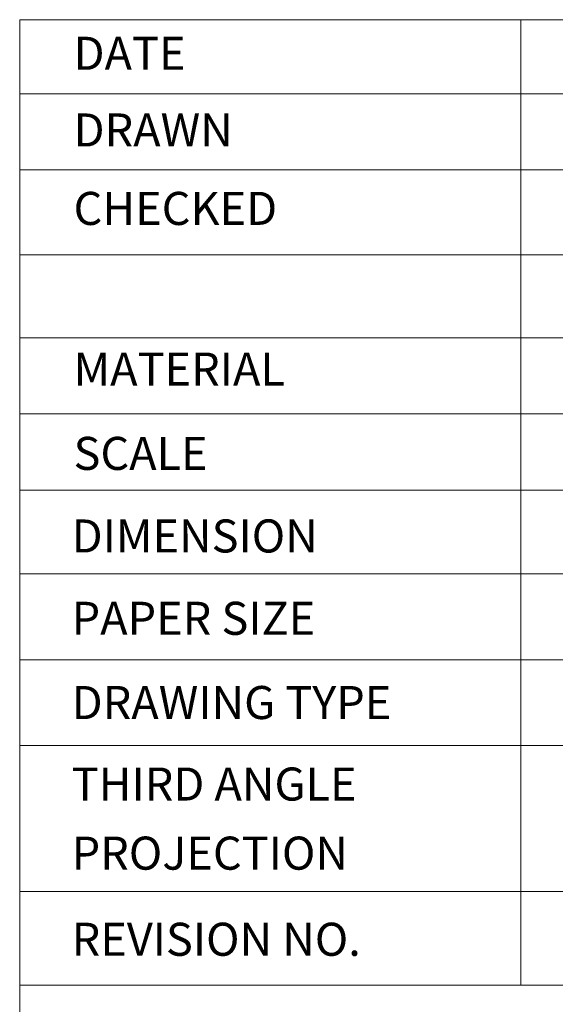
# Model space of a CAD drawing. Units: millimetres. Extents: x 6 to 292, y 6 to 204.
# Drawn here: x 241 to 262, y 52 to 91 of the extents above; entities that cross this region are included whole.
import ezdxf

# ---------------------------------------------------------------- set-up
doc = ezdxf.new("R2010")
doc.units = ezdxf.units.MM
doc.styles.add('SLDTEXTSTYLE0', font='TXT', dxfattribs={"width": 0.605})

# ---------------------------------------------------------------- blocks, each defined once
blk = doc.blocks.new('SW_NOTE_1')
at = {"color": 0, "linetype": 'Continuous', "lineweight": 0, "attachment_point": 1, "style": 'SLDTEXTSTYLE0'}
for s, insert, char_height in [('THIRD ANGLE', (0, 1.705), 1.32292), ('PROJECTION', (0, -1.059), 1.3229)]:
    blk.add_mtext(s, dxfattribs=dict(at, insert=insert, char_height=char_height))

msp = doc.modelspace()

# ---------------------------------------------------------------- linework, layer by layer
at = {"color": 7, "linetype": 'Continuous', "lineweight": 18}
for p, q in [((240.769, 75.642), (240.769, 91.401)), ((240.769, 91.401), (290.668, 91.401)), ((260.831, 75.642), (260.831, 91.401)), ((240.769, 88.431), (290.668, 88.431)), ((240.769, 85.398), (290.668, 85.398)), ((240.769, 81.998), (290.668, 81.998)), ((240.769, 78.672), (290.668, 78.672)), ((240.769, 75.642), (290.668, 75.642)), ((240.769, 75.642), (240.769, 5.655)), ((260.831, 69.237), (260.831, 75.642)), ((252.415, 72.577), (240.769, 72.577)), ((252.415, 72.577), (290.668, 72.577)), ((252.415, 69.237), (240.769, 69.237)), ((252.415, 69.237), (290.668, 69.237)), ((260.831, 56.525), (260.831, 69.237)), ((252.415, 65.795), (240.769, 65.795)), ((252.415, 65.795), (290.668, 65.795)), ((252.415, 62.374), (240.769, 62.374)), ((252.415, 62.374), (290.668, 62.374)), ((240.769, 56.525), (290.668, 56.525)), ((260.831, 56.525), (260.831, 52.788)), ((240.769, 52.788), (290.668, 52.788))]:
    msp.add_line(p, q, dxfattribs=at)

# ---------------------------------------------------------------- block references
at = {"color": 7, "linetype": 'Continuous', "lineweight": 0}
msp.add_blockref('SW_NOTE_1', (242.849, 59.784), dxfattribs=at)

# ---------------------------------------------------------------- texts
at = {"color": 7, "linetype": 'Continuous', "lineweight": 0, "attachment_point": 1, "style": 'SLDTEXTSTYLE0'}
for s, insert, char_height in [('DATE', (242.925, 90.719), 1.3229), ('DRAWN', (242.925, 87.652), 1.3229), ('CHECKED', (242.925, 84.514), 1.3229), ('MATERIAL', (242.925, 78.088), 1.3229), ('SCALE', (242.925, 74.715), 1.3229), ('DIMENSION', (242.849, 71.412), 1.3229), ('PAPER SIZE', (242.849, 68.119), 1.3229), ('DRAWING TYPE', (242.849, 64.749), 1.32292), ('REVISION NO.', (242.849, 55.28), 1.32292)]:
    msp.add_mtext(s, dxfattribs=dict(at, insert=insert, char_height=char_height))

doc.saveas('drawing.dxf')
